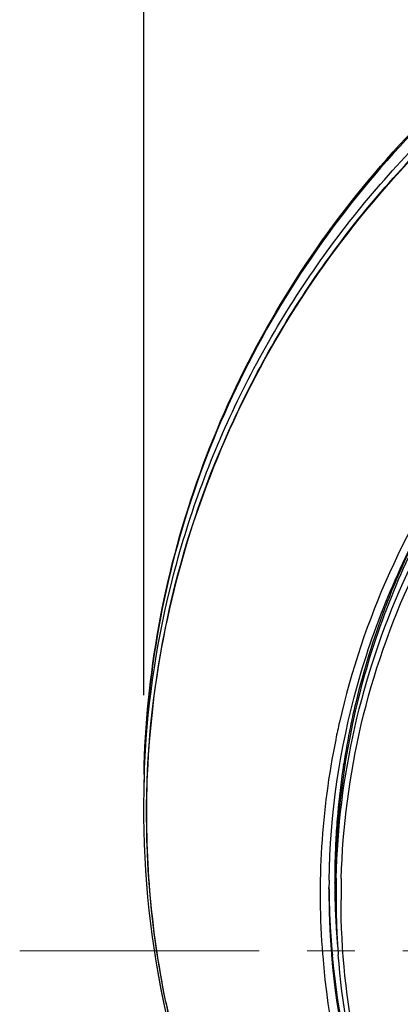
# Model space of a CAD drawing. Units: inches. Extents: x 72 to 11042, y -682 to 1064.
# Drawn here: x 10810 to 10830, y 761 to 812 of the extents above; entities that cross this region are included whole.
import ezdxf

# ---------------------------------------------------------------- set-up
doc = ezdxf.new("R2010")
doc.units = ezdxf.units.IN
doc.header["$MEASUREMENT"] = 0
doc.linetypes.add('CENTER', pattern=[2, 1.25, -0.25, 0.25, -0.25])
doc.layers.add('AM_7', color=4, linetype='CENTER', lineweight=15)
doc.styles.get("Standard").update_dxf_attribs({"font": 'helr45w.ttf'})
doc.dimstyles.get("Standard").update_dxf_attribs({"dimscale": 5, "dimtxt": 2.5, "dimasz": 1, "dimexe": 1, "dimexo": 1, "dimgap": 1, "dimtad": 2, "dimtih": 1, "dimtoh": 1, "dimdec": 0, "dimzin": 0, "dimdsep": 46, "dimtxsty": 'Standard', "dimblk": 'DOT', "dimcen": 1, "dimclrd": 1, "dimclre": 1, "dimclrt": 1, "dimadec": 0, "dimazin": 0, "dimtfac": 1, "dimtdec": 0, "dimtofl": 0, "dimtmove": 0, "dimatfit": 3, "dimfxl": 0, "dimtolj": 1, "dimtzin": 0, "dimarcsym": 0})

# ---------------------------------------------------------------- blocks, each defined once
blk = doc.blocks.new('_Dot')
at = {"color": 0, "linetype": 'ByBlock', "lineweight": -2}
blk.add_line((-0.5, 0), (-1, 0), dxfattribs=at)
at = {"color": 0, "linetype": 'ByBlock', "const_width": 0.5}
blk.add_lwpolyline([(-0.25, 0, 1), (0.25, 0, 1)], format="xyb", close=True, dxfattribs=at)
blk = doc.blocks.new('*D43')
at = {"color": 1, "lineweight": -2}
for p, q in [((10816.672, 776.666), (10816.672, 859.563)), ((10926.717, 776.666), (10926.717, 859.563)), ((10821.672, 854.563), (10921.717, 854.563))]:
    blk.add_line(p, q, dxfattribs=at)
at = {"layer": 'Defpoints', "color": 0}
for p in [(10926.717, 854.563), (10816.672, 771.666), (10926.717, 771.666)]:
    blk.add_point(p, dxfattribs=at)
at = {"color": 1, "lineweight": -2, "xscale": 5, "yscale": 5, "zscale": 5, "rotation": 180}
blk.add_blockref('_Dot', (10816.672, 854.563), dxfattribs=at)
at = {"color": 1, "lineweight": -2, "xscale": 5, "yscale": 5, "zscale": 5}
blk.add_blockref('_Dot', (10926.717, 854.563), dxfattribs=at)
at = {"color": 1, "insert": (10871.694, 866.188), "char_height": 12.5, "attachment_point": 5}
blk.add_mtext('\\A1;%%C110', dxfattribs=at)

msp = doc.modelspace()

# ---------------------------------------------------------------- linework, layer by layer
at = {"linetype": 'Continuous'}
for p, q in [((10826.701, 774.364), (10826.696, 774.337)), ((10827.106, 773.023), (10827.114, 773.074)), ((10816.689, 772.534), (10816.672, 771.668)), ((10816.672, 771.666), (10816.672, 771.668)), ((10826.346, 766.561), (10826.345, 766.622)), ((10826.645, 766.848), (10826.645, 766.886)), ((10826.725, 765.175), (10826.707, 765.848)), ((10826.01, 763.118), (10826.016, 763.047))]:
    msp.add_line(p, q, dxfattribs=at)
for centre, radius, start, end in [((10867.521, 766.677), 40.923, 154.3569, 159.0189), ((10867.308, 766.762), 40.694, 159.0229, 159.7105), ((10866.95, 766.886), 40.315, 159.6992, 166.8988), ((10866.776, 766.928), 40.137, 166.901, 168.3622), ((10866.68, 766.228), 40.799, 167.2151, 168.4974), ((10866.644, 766.955), 40.001, 168.3615, 171.1995), ((10866.385, 766.28), 40.499, 168.525, 184.478), ((10866.524, 766.974), 39.88, 171.4978, 174.9133), ((10866.519, 766.975), 39.875, 171.2752, 171.4974), ((10865.185, 770.678), 48.523, 177.8139, 178.8309), ((10865.409, 770.681), 48.747, 178.8412, 191.9173), ((10865.374, 770.681), 48.712, 178.8412, 191.9102), ((10866.497, 766.977), 39.853, 174.9136, 176.7485), ((10866.466, 766.979), 39.821, 176.7487, 177.643), ((10866.414, 766.981), 39.769, 177.6427, 180.1368), ((10866.372, 766.189), 39.66, 178.6736, 180.0903), ((10866.41, 766.04), 39.436, 178.476, 180.0902), ((10866.308, 766.367), 39.963, 179.074, 179.9999), ((10866.348, 766.879), 40.003, 180.4546, 180.7299), ((10866.367, 766.981), 39.722, 180.1922, 180.5725), ((10866.394, 766.981), 39.749, 180.5725, 181.4012), ((10866.341, 766.367), 39.997, 179.9999, 181.0886), ((10866.376, 766.879), 40.032, 180.73, 181.8188), ((10866.457, 766.862), 39.762, 181.0602, 181.4636), ((10866.324, 766.189), 39.612, 180.0906, 180.4957), ((10866.376, 766.367), 40.032, 181.0886, 181.7433), ((10866.407, 766.88), 40.063, 181.8188, 182.4738), ((10866.415, 766.982), 39.77, 181.4011, 181.6372), ((10866.425, 766.982), 39.781, 181.6372, 181.9458), ((10866.442, 766.983), 39.798, 181.9458, 182.605), ((10866.376, 766.189), 39.665, 180.4959, 181.4647), ((10866.411, 766.368), 40.067, 181.7434, 182.9763), ((10866.436, 766.882), 40.092, 182.4739, 183.7068), ((10866.472, 766.984), 39.828, 182.6051, 183.8462), ((10866.498, 766.191), 39.786, 181.466, 182.7053), ((10866.435, 766.37), 40.091, 182.9762, 183.3358), ((10866.458, 766.371), 40.113, 183.3359, 184.7016), ((10866.455, 766.883), 40.11, 183.7067, 184.0669), ((10866.472, 766.884), 40.128, 184.0669, 185.4322), ((10866.492, 766.986), 39.847, 183.8462, 184.2073), ((10866.509, 766.987), 39.865, 184.2074, 185.5818), ((10866.545, 766.194), 39.833, 182.7054, 184.4353), ((10865.714, 770.747), 49.058, 191.9034, 193.4212), ((10865.746, 770.746), 49.091, 191.9106, 193.3936), ((10865.642, 770.514), 48.821, 191.6724, 193.1603)]:
    msp.add_arc(centre, radius, start, end, dxfattribs=at)
for points, knots in [([(10816.697, 772.529), (10816.823, 775.833), (10817.758, 782.452), (10821.145, 791.914), (10826.39, 800.592), (10833.294, 808.163), (10841.601, 814.352), (10851.004, 818.938), (10861.155, 821.756), (10868.182, 822.39), (10871.694, 822.39)], [0, 0, 0, 0, 0.121134, 0.242937, 0.365865, 0.490198, 0.616009, 0.743157, 0.871304, 1, 1, 1, 1]), ([(10816.689, 772.534), (10816.742, 775.12), (10817.261, 780.301), (10819.259, 787.86), (10822.432, 795.052), (10828.136, 803.951), (10837.827, 813.384), (10847.474, 818.37), (10852.558, 820.147)], [0, 0, 0, 0, 0.122578, 0.245515, 0.369088, 0.493523, 0.744755, 1, 1, 1, 1]), ([(10852.605, 820.028), (10847.51, 818.257), (10837.849, 813.285), (10828.14, 803.868), (10822.43, 794.985), (10819.258, 787.813), (10817.261, 780.276), (10816.742, 775.112), (10816.689, 772.534)], [0, 0, 0, 0, 0.255836, 0.507254, 0.631616, 0.755019, 0.877709, 1, 1, 1, 1]), ([(10817.831, 760.637), (10817.175, 763.812), (10816.497, 770.312), (10817.45, 780.068), (10820.336, 789.482), (10825.049, 798.211), (10831.416, 805.946), (10839.207, 812.416), (10848.139, 817.394), (10854.634, 819.598), (10857.959, 820.407)], [0, 0, 0, 0, 0.12228, 0.244551, 0.367364, 0.491188, 0.61634, 0.742945, 0.870921, 1, 1, 1, 1]), ([(10816.875, 772.522), (10816.993, 775.264), (10817.698, 780.75), (10820.133, 788.698), (10823.882, 796.179), (10828.849, 803), (10834.903, 808.989), (10841.891, 813.994), (10849.632, 817.891), (10855.154, 819.681), (10857.972, 820.365)], [0, 0, 0, 0, 0.121794, 0.244086, 0.367216, 0.491432, 0.61687, 0.743539, 0.871319, 1, 1, 1, 1]), ([(10826.722, 767.107), (10826.783, 769.75), (10827.439, 775.053), (10829.984, 782.671), (10833.997, 789.705), (10839.333, 795.906), (10845.801, 801.057), (10853.174, 804.982), (10861.189, 807.546), (10866.777, 808.288), (10869.582, 808.412)], [0, 0, 0, 0, 0.121261, 0.243117, 0.366033, 0.490301, 0.61602, 0.743087, 0.871218, 1, 1, 1, 1]), ([(10826.988, 767.088), (10827.06, 769.793), (10827.766, 775.217), (10830.465, 782.985), (10834.701, 790.117), (10840.312, 796.346), (10847.084, 801.442), (10854.767, 805.219), (10863.07, 807.542), (10868.82, 808.064), (10871.694, 808.064)], [0, 0, 0, 0, 0.121149, 0.242936, 0.36584, 0.490153, 0.615957, 0.74311, 0.871279, 1, 1, 1, 1]), ([(10826.35, 767.012), (10826.405, 770.437), (10827.411, 777.331), (10831.503, 786.981), (10837.924, 795.419), (10843.478, 799.886), (10846.484, 801.775)], [0, 0, 0, 0, 0.245962, 0.493856, 0.745018, 1, 1, 1, 1]), ([(10845.831, 801.808), (10843.451, 800.278), (10838.988, 796.79), (10833.44, 790.428), (10829.267, 783.191), (10827.5, 777.929), (10826.893, 775.256)], [0, 0, 0, 0, 0.25416, 0.505351, 0.753764, 1, 1, 1, 1]), ([(10831.685, 786.216), (10830.007, 783.154), (10827.428, 776.597), (10826.637, 769.592), (10826.701, 766.126)], [0, 0, 0, 0, 0.501771, 1, 1, 1, 1]), ([(10821.289, 750.093), (10819.689, 753.591), (10817.299, 760.966), (10816.712, 768.699), (10816.875, 772.522)], [0, 0, 0, 0, 0.501302, 1, 1, 1, 1]), ([(10869.208, 724.081), (10866.399, 724.228), (10860.809, 725.021), (10852.808, 727.671), (10845.473, 731.688), (10839.068, 736.933), (10833.822, 743.221), (10829.927, 750.332), (10827.525, 758.006), (10826.978, 763.329), (10826.974, 765.978)], [0, 0, 0, 0, 0.128832, 0.256987, 0.384052, 0.509743, 0.633971, 0.756855, 0.878704, 1, 1, 1, 1]), ([(10826.016, 763.047), (10826.282, 759.725), (10827.65, 753.096), (10830.587, 747.001), (10832.393, 744.166)], [0, 0, 0, 0, 0.497832, 1, 1, 1, 1]), ([(10826.479, 763.083), (10826.749, 759.798), (10828.116, 753.243), (10831.032, 747.218), (10832.823, 744.417)], [0, 0, 0, 0, 0.497823, 1, 1, 1, 1]), ([(10832.027, 746.225), (10830.511, 748.796), (10828.031, 754.26), (10826.805, 760.136), (10826.525, 763.085)], [0, 0, 0, 0, 0.501897, 1, 1, 1, 1]), ([(10840.221, 735.968), (10838.298, 737.739), (10834.78, 741.615), (10830.681, 748.261), (10827.918, 755.497), (10827.028, 760.571), (10826.831, 763.113)], [0, 0, 0, 0, 0.253407, 0.504171, 0.752777, 1, 1, 1, 1])]:
    msp.add_open_spline(points, degree=3, knots=knots, dxfattribs=at)
at = {"layer": 'AM_7', "ltscale": 10}
msp.add_line((10810.199, 763.321), (10933.787, 763.321), dxfattribs=at)

# ---------------------------------------------------------------- dimensions: what is measured, and where the dimension line sits
dim = msp.add_linear_dim(base=(10926.717, 854.563), p1=(10816.672, 771.666), p2=(10926.717, 771.666), text='%%C<>', dimstyle='Standard')
dim.commit()
dim.dimension.update_dxf_attribs({"geometry": '*D43', "text_midpoint": (10871.694, 866.188)})

doc.saveas('drawing.dxf')
